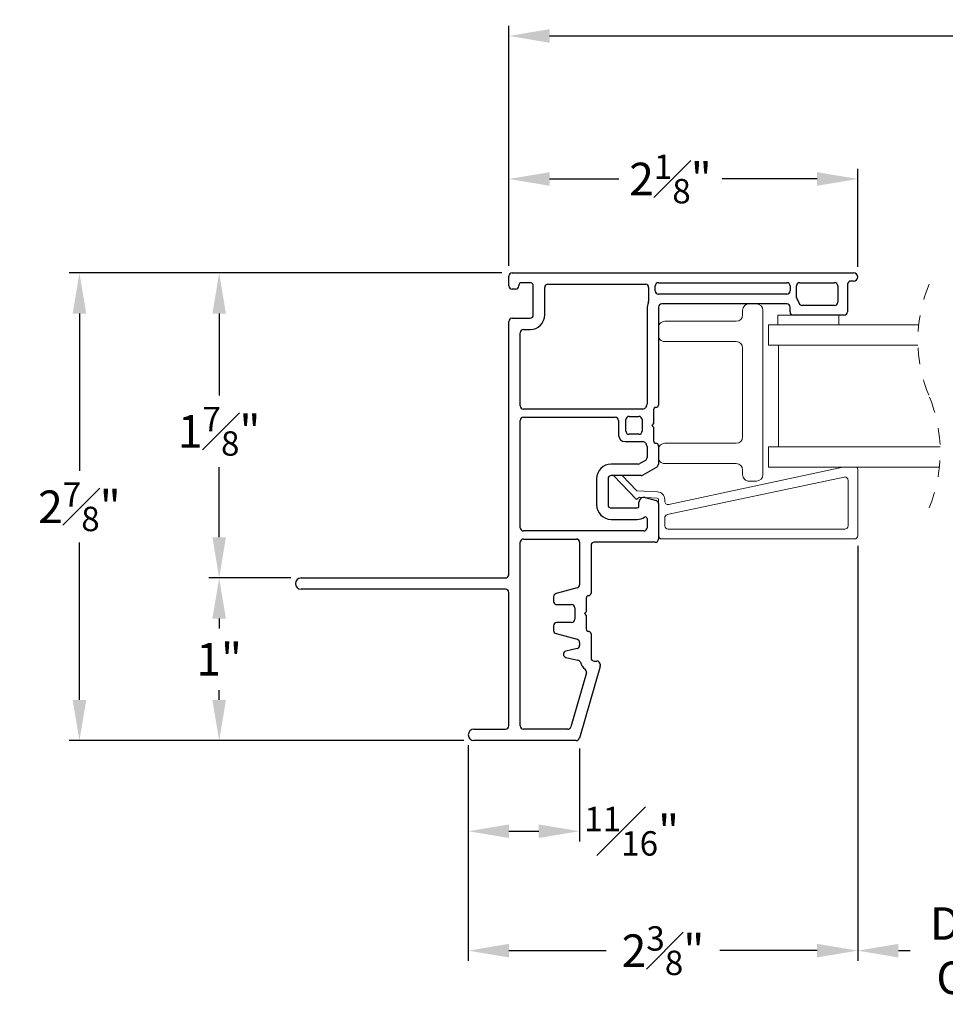
# Model space of a CAD drawing. Extents: x 55 to 77.1, y 12.7 to 32.3.
# Drawn here: x 55 to 60.7, y 12.7 to 18.7 of the extents above; entities that cross this region are included whole.
import ezdxf

# ---------------------------------------------------------------- set-up
doc = ezdxf.new("R2010")
doc.units = 0
doc.header["$LTSCALE"] = 0.3
doc.header["$MEASUREMENT"] = 0
doc.linetypes.add('HIDDEN', pattern=[0.375, 0.25, -0.125])
doc.layers.get('0').update_dxf_attribs({"linetype": 'CONTINUOUS'})
doc.layers.get('Defpoints').update_dxf_attribs({"linetype": 'CONTINUOUS'})
doc.layers.add('dim marketing', color=7, linetype='CONTINUOUS')
doc.styles.add('ARCHITECTURAL', font='simplex.shx', dxfattribs={"height": 0.2})
doc.dimstyles.new('DIM-MMSTACKED', dxfattribs={"dimscale": 0, "dimtxt": 0.2, "dimasz": 0.25, "dimexe": 0.063, "dimexo": 0.063, "dimgap": 0.07, "dimtad": 0, "dimtih": 1, "dimtoh": 1, "dimdec": 4, "dimzin": 4, "dimdsep": 46, "dimlunit": 4, "dimtxsty": 'ARCHITECTURAL', "dimcen": 0.02, "dimclrt": 7, "dimadec": 0, "dimazin": 0, "dimtfac": 0.75, "dimtdec": 4, "dimtmove": 2, "dimatfit": 3, "dimfxl": 1, "dimfrac": 1, "dimtolj": 1, "dimtzin": 4, "dimarcsym": 0})

# ---------------------------------------------------------------- blocks, each defined once
blk = doc.blocks.new('*D2')
at = {"layer": 'Defpoints', "color": 0, "ltscale": 3.333333, "transparency": 16777216}
for p in [(70.4529, 18.6208), (58.0311, 17.144), (70.4529, 17.144)]:
    blk.add_point(p, dxfattribs=at)
at = {"layer": 'dim marketing', "color": 0, "lineweight": -2, "ltscale": 3.333333, "transparency": 16777216}
for p, q in [((58.0311, 17.207), (58.0311, 18.6838)), ((70.4529, 17.207), (70.4529, 18.6838)), ((58.2811, 18.6208), (63.193, 18.6208)), ((70.2029, 18.6208), (65.314, 18.6208))]:
    blk.add_line(p, q, dxfattribs=at)
at = {"layer": 'dim marketing', "color": 0, "ltscale": 3.333333, "transparency": 16777216}
for points in [[(58.2811, 18.6624), (58.2811, 18.5791), (58.0311, 18.6208)], [(70.2029, 18.6624), (70.2029, 18.5791), (70.4529, 18.6208)]]:
    blk.add_solid(points, dxfattribs=at)
at = {"layer": 'dim marketing', "color": 7, "ltscale": 3.333333, "transparency": 16777216, "insert": (64.2535, 18.7208), "char_height": 0.2, "attachment_point": 2, "style": 'ARCHITECTURAL'}
blk.add_mtext('\\A1;FRAME WIDTH', dxfattribs=at)
blk = doc.blocks.new('*D17')
at = {"layer": 'Defpoints', "color": 0, "ltscale": 3.333333, "transparency": 16777216}
for p in [(60.1766, 15.5487), (57.7811, 14.324), (57.7811, 12.9977)]:
    blk.add_point(p, dxfattribs=at)
at = {"layer": 'dim marketing', "color": 0, "lineweight": -2, "ltscale": 3.333333, "transparency": 16777216}
for p, q in [((60.1766, 15.4857), (60.1766, 12.9347)), ((57.7811, 14.261), (57.7811, 12.9347)), ((58.0311, 12.9977), (58.6291, 12.9977)), ((59.9266, 12.9977), (59.3286, 12.9977))]:
    blk.add_line(p, q, dxfattribs=at)
at = {"layer": 'dim marketing', "color": 0, "ltscale": 3.333333, "transparency": 16777216}
for points in [[(58.0311, 13.0394), (58.0311, 12.956), (57.7811, 12.9977)], [(59.9266, 13.0394), (59.9266, 12.956), (60.1766, 12.9977)]]:
    blk.add_solid(points, dxfattribs=at)
at = {"layer": 'dim marketing', "color": 7, "ltscale": 3.333333, "transparency": 16777216, "insert": (58.9788, 13.1477), "char_height": 0.2, "attachment_point": 2, "style": 'ARCHITECTURAL'}
blk.add_mtext('\\A1;2{\\H0.750000x;\\S3#8;}"', dxfattribs=at)
blk = doc.blocks.new('*D19')
at = {"layer": 'Defpoints', "color": 0, "ltscale": 3.333333, "transparency": 16777216}
for p in [(62.3418, 15.7522), (60.1766, 15.5487), (62.3418, 12.9977)]:
    blk.add_point(p, dxfattribs=at)
at = {"layer": 'dim marketing', "color": 0, "lineweight": -2, "ltscale": 3.333333, "transparency": 16777216}
for p, q in [((62.3418, 15.6892), (62.3418, 12.9347)), ((60.1766, 15.4857), (60.1766, 12.9347)), ((60.4266, 12.9977), (60.4987, 12.9977)), ((62.0918, 12.9977), (62.0197, 12.9977))]:
    blk.add_line(p, q, dxfattribs=at)
at = {"layer": 'dim marketing', "color": 0, "ltscale": 3.333333, "transparency": 16777216}
for points in [[(60.4266, 13.0394), (60.4266, 12.956), (60.1766, 12.9977)], [(62.0918, 13.0394), (62.0918, 12.956), (62.3418, 12.9977)]]:
    blk.add_solid(points, dxfattribs=at)
at = {"layer": 'dim marketing', "color": 7, "ltscale": 3.333333, "transparency": 16777216, "insert": (61.2592, 13.2644), "char_height": 0.2, "attachment_point": 2, "style": 'ARCHITECTURAL'}
blk.add_mtext('\\A1;DAYLIGHT\\POPENING', dxfattribs=at)
blk = doc.blocks.new('pw bead')
at = {"color": 7, "linetype": 'Continuous', "lineweight": 15}
for p, q in [((0.0632, 0.1045), (1.1344, 0.3322)), ((1.226, 0.3189), (1.226, -0.0881)), ((-0.135, 0.1345), (-0.275, 0.2795)), ((-0.2234, 0.2822), (-0.133, 0.1885)), ((1.1418, 0.2724), (0.0548, 0.0414)), ((1.166, -0.0281), (1.166, 0.2529)), ((-0.133, 0.1885), (-0.0055, 0.1819)), ((-0.1168, 0.1486), (-0.135, 0.1345)), ((-0.0076, 0.1429), (-0.1168, 0.1486)), ((0, 0.1088), (0, 0.1349)), ((0.039, 0.1349), (0.039, 0.1241)), ((0.039, 0.0218), (0.039, -0.0281)), ((0.059, -0.0481), (1.146, -0.0481)), ((1.206, -0.1081), (0.02, -0.1081))]:
    blk.add_line(p, q, dxfattribs=at)
for centre, radius, start, end in [((1.206, 0.3189), 0.02, 0.01114, 41.58109), ((1.146, 0.2529), 0.02, 359.99753, 101.99813), ((-0.008, 0.1349), 0.047, 359.99804, 87.0007), ((-0.008, 0.1349), 0.008, 359.99324, 87.01119), ((0.059, 0.1241), 0.02, 179.99775, 282.00335), ((0.059, 0.0218), 0.02, 102.00813, 179.99076), ((0.059, -0.0281), 0.02, 180.00806, 269.9932), ((1.146, -0.0281), 0.02, 270.00204, 0.00342), ((0.02, -0.0881), 0.02, 179.9973, 270.00396), ((1.206, -0.0881), 0.02, 269.99604, 0.0027)]:
    blk.add_arc(centre, radius, start, end, dxfattribs=at)
blk = doc.blocks.new('*D20')
at = {"layer": 'Defpoints', "color": 0, "ltscale": 3.333333, "transparency": 16777216}
for p in [(58.0311, 17.7416), (58.0311, 17.144), (60.1761, 17.139)]:
    blk.add_point(p, dxfattribs=at)
at = {"layer": 'dim marketing', "color": 0, "lineweight": -2, "ltscale": 3.333333, "transparency": 16777216}
for p, q in [((58.0311, 17.207), (58.0311, 17.8046)), ((60.1761, 17.202), (60.1761, 17.8046)), ((58.2811, 17.7416), (58.7072, 17.7416)), ((59.9261, 17.7416), (59.3425, 17.7416))]:
    blk.add_line(p, q, dxfattribs=at)
at = {"layer": 'dim marketing', "color": 0, "ltscale": 3.333333, "transparency": 16777216}
for points in [[(58.2811, 17.7833), (58.2811, 17.6999), (58.0311, 17.7416)], [(59.9261, 17.7833), (59.9261, 17.6999), (60.1761, 17.7416)]]:
    blk.add_solid(points, dxfattribs=at)
at = {"layer": 'dim marketing', "color": 7, "ltscale": 3.333333, "transparency": 16777216, "insert": (59.0249, 17.7416), "char_height": 0.2, "attachment_point": 5, "style": 'ARCHITECTURAL'}
blk.add_mtext('\\A1;2{\\H0.750000x;\\S1#8;}"', dxfattribs=at)
blk = doc.blocks.new('*D21')
at = {"layer": 'Defpoints', "color": 0, "ltscale": 3.333333, "transparency": 16777216}
for p in [(56.7536, 15.289), (56.249, 14.289), (57.8161, 14.289)]:
    blk.add_point(p, dxfattribs=at)
at = {"layer": 'dim marketing', "color": 0, "lineweight": -2, "ltscale": 3.333333, "transparency": 16777216}
for p, q in [((56.6906, 15.289), (56.186, 15.289)), ((56.249, 15.039), (56.249, 14.978)), ((56.249, 14.539), (56.249, 14.5999)), ((57.7531, 14.289), (56.186, 14.289))]:
    blk.add_line(p, q, dxfattribs=at)
at = {"layer": 'dim marketing', "color": 0, "ltscale": 3.333333, "transparency": 16777216}
for points in [[(56.2073, 15.039), (56.2906, 15.039), (56.249, 15.289)], [(56.2073, 14.539), (56.2906, 14.539), (56.249, 14.289)]]:
    blk.add_solid(points, dxfattribs=at)
at = {"layer": 'dim marketing', "color": 7, "ltscale": 3.333333, "transparency": 16777216, "insert": (56.249, 14.789), "char_height": 0.2, "attachment_point": 5, "style": 'ARCHITECTURAL'}
blk.add_mtext('\\A1;1"', dxfattribs=at)
blk = doc.blocks.new('*D22')
at = {"layer": 'Defpoints', "color": 0, "ltscale": 3.333333, "transparency": 16777216}
for p in [(58.0511, 17.164), (56.249, 15.289), (56.7536, 15.289)]:
    blk.add_point(p, dxfattribs=at)
at = {"layer": 'dim marketing', "color": 0, "lineweight": -2, "ltscale": 3.333333, "transparency": 16777216}
for p, q in [((57.9881, 17.164), (56.186, 17.164)), ((56.249, 16.914), (56.249, 16.4104)), ((56.249, 15.539), (56.249, 15.9704)), ((56.6906, 15.289), (56.186, 15.289))]:
    blk.add_line(p, q, dxfattribs=at)
at = {"layer": 'dim marketing', "color": 0, "ltscale": 3.333333, "transparency": 16777216}
for points in [[(56.2073, 16.914), (56.2906, 16.914), (56.249, 17.164)], [(56.2073, 15.539), (56.2906, 15.539), (56.249, 15.289)]]:
    blk.add_solid(points, dxfattribs=at)
at = {"layer": 'dim marketing', "color": 7, "ltscale": 3.333333, "transparency": 16777216, "insert": (56.249, 16.1904), "char_height": 0.2, "attachment_point": 5, "style": 'ARCHITECTURAL'}
blk.add_mtext('\\A1;1{\\H0.750000x;\\S7#8;}"', dxfattribs=at)
blk = doc.blocks.new('*D23')
at = {"layer": 'Defpoints', "color": 0, "ltscale": 3.333333, "transparency": 16777216}
for p in [(58.0511, 17.164), (55.3896, 14.289), (57.8161, 14.289)]:
    blk.add_point(p, dxfattribs=at)
at = {"layer": 'dim marketing', "color": 0, "lineweight": -2, "ltscale": 3.333333, "transparency": 16777216}
for p, q in [((57.9881, 17.164), (55.3266, 17.164)), ((55.3896, 16.914), (55.3896, 15.9465)), ((55.3896, 14.539), (55.3896, 15.5065)), ((57.7531, 14.289), (55.3266, 14.289))]:
    blk.add_line(p, q, dxfattribs=at)
at = {"layer": 'dim marketing', "color": 0, "ltscale": 3.333333, "transparency": 16777216}
for points in [[(55.348, 16.914), (55.4313, 16.914), (55.3896, 17.164)], [(55.348, 14.539), (55.4313, 14.539), (55.3896, 14.289)]]:
    blk.add_solid(points, dxfattribs=at)
at = {"layer": 'dim marketing', "color": 7, "ltscale": 3.333333, "transparency": 16777216, "insert": (55.3896, 15.7265), "char_height": 0.2, "attachment_point": 5, "style": 'ARCHITECTURAL'}
blk.add_mtext('\\A1;2{\\H0.750000x;\\S7#8;}"', dxfattribs=at)
blk = doc.blocks.new('*D28')
at = {"layer": 'Defpoints', "color": 0, "ltscale": 3.333333, "transparency": 16777216}
for p in [(57.7811, 14.324), (58.4646, 14.3035), (58.4646, 13.732)]:
    blk.add_point(p, dxfattribs=at)
at = {"layer": 'dim marketing', "color": 0, "lineweight": -2, "ltscale": 3.333333, "transparency": 16777216}
for p, q in [((57.7811, 14.261), (57.7811, 13.669)), ((58.4646, 14.2405), (58.4646, 13.669)), ((58.0311, 13.732), (58.2146, 13.732))]:
    blk.add_line(p, q, dxfattribs=at)
at = {"layer": 'dim marketing', "color": 0, "ltscale": 3.333333, "transparency": 16777216}
for points in [[(58.0311, 13.7736), (58.0311, 13.6903), (57.7811, 13.732)], [(58.2146, 13.7736), (58.2146, 13.6903), (58.4646, 13.732)]]:
    blk.add_solid(points, dxfattribs=at)
at = {"layer": 'dim marketing', "color": 7, "ltscale": 3.333333, "transparency": 16777216, "insert": (58.7861, 13.732), "char_height": 0.2, "attachment_point": 5, "style": 'ARCHITECTURAL'}
blk.add_mtext('\\A1;{\\H0.750000x;\\S11#16;}"', dxfattribs=at)

msp = doc.modelspace()

# ---------------------------------------------------------------- linework, layer by layer
at = {"color": 7, "linetype": 'Continuous'}
for p, q in [((58.0311, 17.08397), (58.0311, 17.14397)), ((58.0511, 17.16397), (60.1511, 17.16397)), ((58.1611, 17.10397), (58.1111, 17.10397)), ((58.1811, 16.90597), (58.1811, 17.08397)), ((58.2511, 16.90597), (58.2511, 17.07397)), ((58.2711, 17.09397), (58.8706, 17.09397)), ((58.8906, 17.07397), (58.8906, 16.9898)), ((58.9306, 17.05397), (58.9306, 17.08397)), ((58.9506, 17.10397), (59.7401, 17.10397)), ((59.7601, 17.08397), (59.7601, 17.05397)), ((59.8001, 17.01397), (59.8001, 17.08397)), ((59.8201, 17.10397), (60.0331, 17.10397)), ((60.0531, 17.08397), (60.0531, 16.98397)), ((60.1131, 17.09397), (60.1131, 16.92397)), ((60.1511, 17.11397), (60.1331, 17.11397)), ((58.0711, 17.06397), (58.0511, 17.06397)), ((59.7401, 17.03397), (58.9506, 17.03397)), ((58.9506, 16.95397), (58.9506, 16.35197)), ((59.7401, 16.97397), (58.9706, 16.97397)), ((59.7601, 16.92397), (59.7601, 16.95397)), ((60.0331, 16.96397), (59.83549, 16.96397)), ((58.8806, 16.94397), (58.8806, 16.35733)), ((60.0931, 16.90397), (59.7801, 16.90397)), ((58.0311, 15.30897), (58.0311, 16.86597)), ((58.0511, 16.88597), (58.1611, 16.88597)), ((58.1011, 16.34697), (58.1011, 16.79597)), ((58.1211, 16.81597), (58.1611, 16.81597)), ((58.87792, 16.34733), (58.87194, 16.33697)), ((58.85462, 16.32697), (58.1211, 16.32697)), ((58.9206, 16.32197), (58.9206, 16.23797)), ((58.1011, 15.59797), (58.1011, 16.25697)), ((58.1211, 16.27697), (58.6856, 16.27697)), ((58.7056, 16.25697), (58.7056, 16.16697)), ((58.7506, 16.19197), (58.7506, 16.26197)), ((58.7706, 16.28197), (58.8306, 16.28197)), ((58.8506, 16.26197), (58.8506, 16.19197)), ((58.9206, 16.23797), (58.9096, 16.22697)), ((58.9096, 16.22697), (58.9206, 16.21597)), ((58.8306, 16.17197), (58.7706, 16.17197)), ((58.9206, 16.21597), (58.9206, 16.13197)), ((58.7456, 16.12697), (58.85462, 16.12697)), ((58.87194, 16.11697), (58.87792, 16.10661)), ((58.9506, 16.10197), (58.9506, 15.98825)), ((58.8806, 16.09661), (58.8806, 16.02867)), ((58.82648, 15.98897), (58.6606, 15.98897)), ((58.8706, 16.01135), (58.83648, 15.99165)), ((58.9406, 15.97093), (58.85524, 15.92165)), ((58.5706, 15.89897), (58.5706, 15.73897)), ((58.6406, 15.89897), (58.6406, 15.73897)), ((58.84524, 15.91897), (58.6606, 15.91897)), ((58.8306, 15.72897), (58.8306, 15.75397)), ((58.86836, 15.78295), (58.93577, 15.76489)), ((58.9506, 15.74557), (58.9506, 15.52797)), ((58.6606, 15.71897), (58.8206, 15.71897)), ((58.6606, 15.64897), (58.8206, 15.64897)), ((58.8806, 15.65414), (58.8806, 15.59797)), ((58.8606, 15.57797), (58.1211, 15.57797)), ((58.1011, 14.37897), (58.1011, 15.50797)), ((58.1211, 15.52797), (58.4461, 15.52797)), ((58.4661, 15.50797), (58.4661, 15.24719)), ((58.9306, 15.50797), (58.5561, 15.50797)), ((58.5361, 15.48797), (58.5361, 15.19497)), ((56.7536, 15.28897), (58.0111, 15.28897)), ((58.0111, 15.21897), (56.7536, 15.21897)), ((58.0311, 14.37897), (58.0311, 15.19897)), ((58.45127, 15.22787), (58.32092, 15.19294)), ((58.3061, 15.17362), (58.3061, 15.14497)), ((58.5061, 15.16497), (58.5061, 15.08097)), ((58.3261, 15.12497), (58.4161, 15.12497)), ((58.4361, 15.10497), (58.4361, 15.03497)), ((58.5061, 15.08097), (58.4951, 15.06997)), ((58.4161, 15.01497), (58.3261, 15.01497)), ((58.4951, 15.06997), (58.5061, 15.05897)), ((58.5061, 15.05897), (58.5061, 14.97497)), ((58.3061, 14.99497), (58.3061, 14.96632)), ((58.32092, 14.947), (58.45127, 14.91207)), ((58.4661, 14.89275), (58.4661, 14.87415)), ((58.5361, 14.94497), (58.5361, 14.79797)), ((58.45043, 14.85462), (58.38177, 14.8394)), ((58.38177, 14.80035), (58.45566, 14.78397)), ((58.5561, 14.77797), (58.5721, 14.77797)), ((58.59132, 14.74527), (58.46464, 14.30346)), ((58.5921, 14.75797), (58.5921, 14.75078)), ((58.50725, 14.70605), (58.41189, 14.37346)), ((57.8161, 14.35897), (58.0111, 14.35897)), ((58.39266, 14.35897), (58.1211, 14.35897)), ((58.44541, 14.28897), (57.8161, 14.28897))]:
    msp.add_line(p, q, dxfattribs=at)
at = {"color": 7, "linetype": 'Continuous', "lineweight": 15}
for p, q in [((58.8961, 17.16397), (60.1511, 17.16397)), ((59.7401, 17.10397), (58.94234, 17.10397)), ((59.7601, 17.05397), (59.7601, 17.08397)), ((59.7601, 17.05397), (59.7601, 17.08397)), ((59.8001, 17.08397), (59.8001, 17.01397)), ((59.8001, 17.08397), (59.8001, 17.01397)), ((60.0331, 17.10397), (59.8201, 17.10397)), ((60.0331, 17.10397), (59.8201, 17.10397)), ((60.0531, 16.98397), (60.0531, 17.08397)), ((60.0531, 16.98397), (60.0531, 17.08397)), ((60.0531, 16.98397), (60.0531, 17.08397)), ((60.1131, 17.09397), (60.1131, 16.92397)), ((60.1131, 17.09397), (60.1131, 16.92397)), ((60.1511, 17.11397), (60.1331, 17.11397)), ((60.1511, 17.11397), (60.1331, 17.11397)), ((58.9706, 17.03397), (59.7401, 17.03397)), ((59.7401, 16.97397), (58.9706, 16.97397)), ((59.7601, 16.92397), (59.7601, 16.95397)), ((59.7601, 16.92397), (59.7601, 16.95397)), ((59.7601, 16.92397), (59.7601, 16.95397)), ((59.83549, 16.96397), (59.87695, 16.96397)), ((59.83549, 16.96397), (60.0331, 16.96397)), ((59.83549, 16.96397), (59.87695, 16.96397)), ((60.01925, 16.96397), (60.0331, 16.96397)), ((60.01925, 16.96397), (60.0331, 16.96397)), ((59.4686, 16.90647), (59.4686, 16.93397)), ((59.5936, 16.93397), (59.5936, 15.92397)), ((59.68535, 16.90397), (60.06035, 16.90397)), ((59.68535, 16.90397), (59.68535, 16.84397)), ((59.84863, 16.90397), (59.7801, 16.90397)), ((60.0931, 16.90397), (59.7801, 16.90397)), ((59.84863, 16.90397), (59.7801, 16.90397)), ((60.0931, 16.90397), (60.04757, 16.90397)), ((60.0931, 16.90397), (60.04757, 16.90397)), ((60.06035, 16.90397), (60.06035, 16.84397)), ((58.9906, 16.86647), (59.4286, 16.86647)), ((60.55132, 16.84397), (59.62735, 16.84397)), ((59.62735, 16.71897), (59.62735, 16.84397)), ((59.4286, 16.74147), (58.9906, 16.74147)), ((60.54693, 16.71897), (59.62735, 16.71897)), ((59.68985, 16.71897), (59.68985, 16.09397)), ((59.4686, 16.15647), (59.4686, 16.70147)), ((58.9906, 16.11647), (59.4286, 16.11647)), ((59.62735, 15.96897), (59.62735, 16.09397)), ((60.68334, 16.09397), (59.62735, 16.09397)), ((59.4286, 15.99147), (58.9906, 15.99147)), ((59.4686, 15.92397), (59.4686, 15.95147)), ((60.67896, 15.96897), (59.62735, 15.96897)), ((58.67561, 15.91625), (58.67342, 15.91897)), ((59.5536, 15.88397), (59.5086, 15.88397)), ((58.86836, 15.78295), (58.93577, 15.76489)), ((58.9506, 15.74557), (58.9506, 15.52797))]:
    msp.add_line(p, q, dxfattribs=at)
at = {"color": 7, "linetype": 'Continuous'}
for centre, radius, start, end in [((58.0511, 17.14397), 0.02, 90, 180), ((60.1511, 17.13897), 0.025, 270, 90), ((58.0511, 17.08397), 0.02, 180, 270), ((58.0711, 17.08397), 0.02, 270, 360), ((58.1111, 17.08397), 0.02, 90, 180), ((58.1611, 17.08397), 0.02, 0, 90), ((58.2711, 17.07397), 0.02, 90, 180), ((58.8706, 17.07397), 0.02, 0, 90), ((58.9506, 17.08397), 0.02, 90, 180), ((59.7401, 17.08397), 0.02, 0, 90), ((59.8201, 17.08397), 0.02, 90, 180), ((60.0331, 17.08397), 0.02, 0, 90), ((60.1331, 17.09397), 0.02, 90, 180), ((58.9506, 17.05397), 0.02, 180, 270), ((59.7401, 17.05397), 0.02, 270, 0), ((59.8201, 17.01397), 0.02, 180, 216.869898), ((58.9706, 16.94397), 0.09, 155.380023, 180), ((58.8706, 16.9898), 0.02, 335.380023, 0), ((58.9706, 16.95397), 0.02, 90, 180), ((59.7401, 16.95397), 0.02, 0, 90), ((59.7401, 16.95397), 0.08, 17.457603, 36.869898), ((59.83549, 16.98397), 0.02, 197.457603, 270), ((60.0331, 16.98397), 0.02, 270, 0), ((58.1611, 16.90597), 0.09, 270, 0), ((58.1611, 16.90597), 0.02, 270, 0), ((59.7801, 16.92397), 0.02, 180, 270), ((60.0931, 16.92397), 0.02, 270, 0), ((58.0511, 16.86597), 0.02, 90, 180), ((58.1211, 16.79597), 0.02, 90, 180), ((58.1211, 16.34697), 0.02, 180, 270), ((58.8606, 16.35733), 0.02, 330, 0), ((58.9356, 16.35197), 0.015, 270, 0), ((58.85462, 16.34697), 0.02, 270, 330), ((58.9356, 16.32197), 0.015, 90, 180), ((58.1211, 16.25697), 0.02, 90, 180), ((58.6856, 16.25697), 0.02, 0, 90), ((58.7706, 16.26197), 0.02, 90, 180), ((58.8306, 16.26197), 0.02, 0, 90), ((58.7456, 16.16697), 0.04, 180, 270), ((58.7706, 16.19197), 0.02, 180, 270), ((58.8306, 16.19197), 0.02, 270, 0), ((58.85462, 16.10697), 0.02, 30, 90), ((58.8606, 16.09661), 0.02, 0, 30), ((58.9356, 16.13197), 0.015, 180, 270), ((58.9356, 16.10197), 0.015, 0, 90), ((58.6606, 15.89897), 0.09, 90, 180), ((58.82648, 16.00897), 0.02, 270, 300), ((58.8606, 16.02867), 0.02, 300, 0), ((58.9306, 15.98825), 0.02, 300, 0), ((58.84524, 15.93897), 0.02, 270, 300), ((58.6606, 15.89897), 0.02, 90, 180), ((58.6606, 15.73897), 0.09, 180, 270), ((58.6606, 15.73897), 0.02, 180, 270), ((58.8606, 15.75397), 0.03, 75, 180), ((58.9306, 15.74557), 0.02, 0, 75), ((58.8206, 15.72897), 0.01, 270, 0), ((58.8206, 15.72897), 0.08, 270, 303.748989), ((58.8706, 15.65414), 0.01, 0, 123.748989), ((58.1211, 15.59797), 0.02, 180, 270), ((58.8606, 15.59797), 0.02, 270, 0), ((58.1211, 15.50797), 0.02, 90, 180), ((58.4461, 15.50797), 0.02, 0, 90), ((58.5561, 15.48797), 0.02, 90, 180), ((58.9306, 15.52797), 0.02, 270, 0), ((56.7536, 15.25397), 0.035, 90, 270), ((58.0111, 15.30897), 0.02, 270, 0), ((58.0111, 15.19897), 0.02, 0, 90), ((58.3261, 15.17362), 0.02, 105, 180), ((58.4461, 15.24719), 0.02, 285, 0), ((58.5211, 15.19497), 0.015, 270, 0), ((58.3261, 15.14497), 0.02, 180, 270), ((58.5211, 15.16497), 0.015, 90, 180), ((58.4161, 15.10497), 0.02, 0, 90), ((58.3261, 14.99497), 0.02, 90, 180), ((58.4161, 15.03497), 0.02, 270, 0), ((58.3261, 14.96632), 0.02, 180, 255), ((58.5211, 14.97497), 0.015, 180, 270), ((58.5211, 14.94497), 0.015, 0, 90), ((58.4461, 14.89275), 0.02, 0, 75), ((58.3861, 14.81988), 0.02, 102.5, 257.5), ((58.4461, 14.87415), 0.02, 282.5, 0), ((58.45133, 14.76444), 0.02, 17.745124, 77.5), ((58.5561, 14.79797), 0.09, 197.745124, 231.771742), ((58.5561, 14.79797), 0.02, 180, 270), ((58.5721, 14.75797), 0.02, 0, 90), ((58.48803, 14.71156), 0.02, 344, 51.771742), ((58.5721, 14.75078), 0.02, 344, 0), ((57.8161, 14.32397), 0.035, 90, 270), ((58.0111, 14.37897), 0.02, 270, 0), ((58.1211, 14.37897), 0.02, 180, 270), ((58.39266, 14.37897), 0.02, 270, 344), ((58.44541, 14.30897), 0.02, 270, 344)]:
    msp.add_arc(centre, radius, start, end, dxfattribs=at)
at = {"color": 7, "linetype": 'Continuous', "lineweight": 15}
for centre, radius, start, end in [((60.1511, 17.13897), 0.025, 270, 90), ((59.7401, 17.08397), 0.02, 29.999303, 89.999792), ((59.7401, 17.08397), 0.02, 0.002468, 89.998372), ((59.7401, 17.08397), 0.02, 0.000756, 30.000323), ((59.8201, 17.08397), 0.02, 90.001628, 179.997532), ((59.8201, 17.08397), 0.02, 150.001948, 179.998541), ((59.8201, 17.08397), 0.02, 90.000992, 149.999913), ((60.0331, 17.08397), 0.02, 29.999303, 89.999372), ((60.0331, 17.08397), 0.02, 0.002468, 89.998372), ((60.0331, 17.08397), 0.02, 0.000756, 30.000323), ((60.1331, 17.09397), 0.02, 89.998287, 180.007596), ((60.1336, 17.09397), 0.02, 89.99532, 180.00384), ((59.7401, 17.05397), 0.02, 269.999747, 359.999413), ((59.7401, 17.05397), 0.02, 269.998999, 359.99932), ((59.82012, 17.01398), 0.02002, 180.026385, 216.851915), ((59.8201, 17.01397), 0.02, 180.001212, 216.868266), ((59.82011, 17.01397), 0.02001, 180.009681, 216.858536), ((59.5086, 16.93397), 0.04, 89.996037, 180.002702), ((59.5536, 16.93397), 0.04, 0.003036, 89.998225), ((59.7401, 16.95397), 0.02, 0.00578, 89.995061), ((59.7401, 16.95397), 0.02, 359.999747, 90.000253), ((59.7401, 16.95397), 0.02, 0.00062, 90.00022), ((59.74005, 16.95395), 0.08005, 17.464108, 36.863572), ((59.7401, 16.95397), 0.08, 17.457352, 36.870328), ((59.74012, 16.95398), 0.07997, 17.454214, 36.873466), ((59.83549, 16.98397), 0.02, 197.45558, 270.001235), ((59.83549, 16.98397), 0.02, 197.458373, 270.000123), ((59.83549, 16.98397), 0.02, 197.458663, 270.001513), ((60.0331, 16.98397), 0.02, 270.000167, 359.999413), ((60.0331, 16.98397), 0.02, 269.998065, 0.000254), ((59.42859, 16.90647), 0.04, 270.001775, 359.997384), ((59.7801, 16.92397), 0.02, 179.993244, 270.008436), ((59.7801, 16.92397), 0.02, 179.99987, 270.000551), ((59.7801, 16.92397), 0.02, 180.00068, 270.001001), ((60.0931, 16.92397), 0.02, 269.999747, 359.999413), ((58.99059, 16.82647), 0.04, 89.998681, 180.00342), ((58.99059, 16.78147), 0.04, 179.99658, 270.001319), ((59.4286, 16.70147), 0.04, 0.002677, 89.998583), ((58.9906, 16.07647), 0.04, 89.999041, 180.003057), ((59.4286, 16.15647), 0.04, 270.001417, 359.997531), ((58.9906, 16.03147), 0.04, 179.996939, 270.00096), ((59.4286, 15.95147), 0.04, 0.002454, 89.998583), ((59.50859, 15.92397), 0.04, 179.996939, 270.004321), ((59.5536, 15.92397), 0.04, 270.001417, 359.997323), ((58.8606, 15.75397), 0.03, 75.004909, 179.995233), ((58.9306, 15.74557), 0.01999, 359.986327, 75.013923), ((58.9306, 15.52797), 0.02, 269.999959, 0.005924)]:
    msp.add_arc(centre, radius, start, end, dxfattribs=at)
at = {"color": 7, "linetype": 'HIDDEN', "lineweight": 0}
for centre, start, end in [((61.44014, 16.75022), 157.380135, 202.619865), ((59.79014, 16.06272), 337.380135, 22.619865)]:
    msp.add_arc(centre, 0.89375, start, end, dxfattribs=at)
at = {"layer": 'dim marketing', "ltscale": 3.333333}
msp.add_line((58.9506, 15.74557), (58.9506, 15.54869), dxfattribs=at)

# ---------------------------------------------------------------- block references
msp.add_blockref('pw bead', (58.9506, 15.63677))

# ---------------------------------------------------------------- dimensions: what is measured, and where the dimension line sits
for base, p1, p2, text, picture, middle in [((70.45293, 18.62076), (58.0311, 17.14397), (70.45293, 17.14397), 'FRAME WIDTH', '*D2', (64.25351, 18.62076)), ((62.34178, 12.99768), (60.1766, 15.54869), (62.34178, 15.75219), 'DAYLIGHT\\POPENING', '*D19', (61.25919, 12.99768))]:
    dim = msp.add_linear_dim(base=base, p1=p1, p2=p2, text=text, dimstyle='DIM-MMSTACKED', override={"dimscale": 1, "dimpost": '\\X'}, dxfattribs=at)
    dim.commit()
    dim.dimension.update_dxf_attribs({"geometry": picture, "text_midpoint": middle, "dimtype": 160})
for base, p1, p2, picture, middle in [((58.0311, 17.7416), (60.1761, 17.13897), (58.0311, 17.14397), '*D20', (59.02486, 17.7416)), ((58.46463, 13.73196), (57.7811, 14.32397), (58.46463, 14.30346), '*D28', (58.78614, 13.73196))]:
    dim = msp.add_linear_dim(base=base, p1=p1, p2=p2, dimstyle='DIM-MMSTACKED', override={"dimscale": 1, "dimpost": '\\X'}, dxfattribs=at)
    dim.commit()
    dim.dimension.update_dxf_attribs({"geometry": picture, "text_midpoint": middle, "dimtype": 160})
for base, p1, p2, picture, middle in [((55.38964, 14.28897), (58.0511, 17.16397), (57.8161, 14.28897), '*D23', (55.38964, 15.72647)), ((56.24898, 15.28897), (58.0511, 17.16397), (56.7536, 15.28897), '*D22', (56.24898, 16.19037)), ((56.24898, 14.28897), (56.7536, 15.28897), (57.8161, 14.28897), '*D21', (56.24898, 14.78897))]:
    dim = msp.add_linear_dim(base=base, p1=p1, p2=p2, angle=90, dimstyle='DIM-MMSTACKED', override={"dimscale": 1, "dimpost": '\\X'}, dxfattribs=at)
    dim.commit()
    dim.dimension.update_dxf_attribs({"geometry": picture, "text_midpoint": middle, "dimtype": 160})
dim = msp.add_linear_dim(base=(57.7811, 12.99768), p1=(60.1766, 15.54869), p2=(57.7811, 14.32397), dimstyle='DIM-MMSTACKED', override={"dimscale": 1, "dimpost": '\\X'}, dxfattribs=at)
dim.commit()
dim.dimension.update_dxf_attribs({"geometry": '*D17', "text_midpoint": (58.97885, 12.99768)})

doc.saveas('drawing.dxf')
